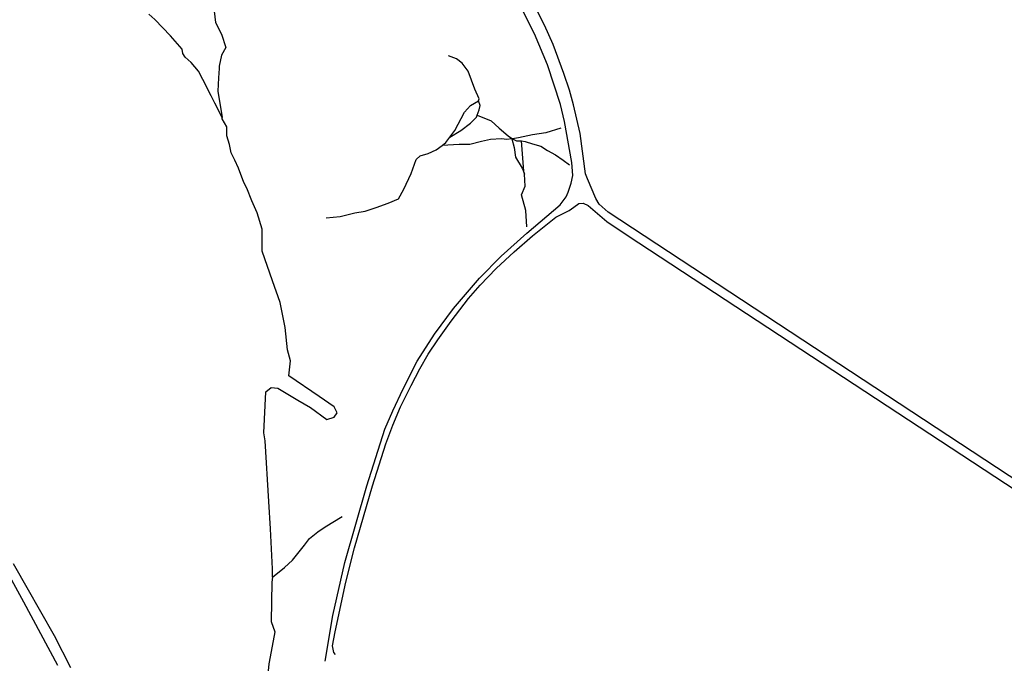
# Model space of a CAD drawing. Units: inches. Extents: x 479348 to 512744, y 6709092 to 6752822.
# Drawn here: x 497378 to 498708, y 6729418 to 6730287 of the extents above; entities that cross this region are included whole.
import ezdxf

# ---------------------------------------------------------------- set-up
doc = ezdxf.new("R2010")
doc.units = ezdxf.units.IN
doc.header["$MEASUREMENT"] = 0
doc.layers.add('DBO.Trails_NonMotorized_2005', color=10, linetype='Continuous')

msp = doc.modelspace()

# ---------------------------------------------------------------- linework, layer by layer
at = {"layer": 'DBO.Trails_NonMotorized_2005'}
for p, q in [((498073.4114, 6730267.9872), (498052.5219, 6730308.9714)), ((498073.4114, 6730267.9872), (498052.5219, 6730308.9714)), ((498086.7897, 6730279.838), (498074.9474, 6730302.8087)), ((498086.7897, 6730279.838), (498074.9474, 6730302.8087)), ((498098.6321, 6730253.5609), (498086.7897, 6730279.838)), ((498098.6321, 6730253.5609), (498086.7897, 6730279.838)), ((498090.8825, 6730226.244), (498073.4114, 6730267.9872)), ((498090.8825, 6730226.244), (498073.4114, 6730267.9872)), ((498113.109, 6730214.6051), (498098.6321, 6730253.5609)), ((498113.109, 6730214.6051), (498098.6321, 6730253.5609)), ((498108.3687, 6730172.8091), (498090.8825, 6730226.244)), ((498108.3687, 6730172.8091), (498090.8825, 6730226.244)), ((498120.4233, 6730191.9824), (498113.109, 6730214.6051)), ((498120.4233, 6730191.9824), (498113.109, 6730214.6051)), ((498125.822, 6730171.9701), (498120.4233, 6730191.9824)), ((498125.822, 6730171.9701), (498120.4233, 6730191.9824)), ((498114.0657, 6730149.6607), (498108.3687, 6730172.8091)), ((498114.0657, 6730149.6607), (498108.3687, 6730172.8091)), ((498134.8982, 6730133.5586), (498125.822, 6730171.9701)), ((498134.8982, 6730133.5586), (498125.822, 6730171.9701)), ((498123.561, 6730094.2561), (498114.0657, 6730149.6607)), ((498123.561, 6730094.2561), (498114.0657, 6730149.6607)), ((498142.2126, 6730079.0902), (498134.8982, 6730133.5586)), ((498142.2126, 6730079.0902), (498134.8982, 6730133.5586)), ((498043.85, 6730126.41), (498042.85, 6730126.41)), ((498043.85, 6730126.41), (498042.85, 6730126.41)), ((498125.0802, 6730076.7998), (498123.561, 6730094.2561)), ((498125.0802, 6730076.7998), (498123.561, 6730094.2561)), ((498122.8013, 6730066.1743), (498125.0802, 6730076.7998)), ((498122.8013, 6730066.1743), (498125.0802, 6730076.7998)), ((498144.836, 6730072.1846), (498142.2126, 6730079.0902)), ((498144.836, 6730072.1846), (498142.2126, 6730079.0902)), ((498155.9817, 6730045.5595), (498144.836, 6730072.1846)), ((498155.9817, 6730045.5595), (498144.836, 6730072.1846)), ((498115.9295, 6730047.7382), (498118.9679, 6730054.1895)), ((498115.9295, 6730047.7382), (498118.9679, 6730054.1895)), ((498118.9679, 6730054.1895), (498122.8013, 6730066.1743)), ((498118.9679, 6730054.1895), (498122.8013, 6730066.1743)), ((498107.9536, 6730037.1127), (498115.9295, 6730047.7382)), ((498107.9536, 6730037.1127), (498115.9295, 6730047.7382)), ((498160.6838, 6730037.9026), (498155.9817, 6730045.5595)), ((498160.6838, 6730037.9026), (498155.9817, 6730045.5595)), ((498063.1363, 6729998.7849), (498107.9536, 6730037.1127)), ((498063.1363, 6729998.7849), (498107.9536, 6730037.1127)), ((498102.1262, 6730020.3063), (498120.0639, 6730029.5294)), ((498102.1262, 6730020.3063), (498120.0639, 6730029.5294)), ((498120.0639, 6730029.5294), (498126.3334, 6730034.054)), ((498120.0639, 6730029.5294), (498126.3334, 6730034.054)), ((498126.3334, 6730034.054), (498133.1254, 6730038.9265)), ((498126.3334, 6730034.054), (498133.1254, 6730038.9265)), ((498133.1254, 6730038.9265), (498139.0464, 6730039.4486)), ((498133.1254, 6730038.9265), (498139.0464, 6730039.4486)), ((498139.0464, 6730039.4486), (498145.8384, 6730036.3162)), ((498139.0464, 6730039.4486), (498145.8384, 6730036.3162)), ((498145.8384, 6730036.3162), (498171.0905, 6730014.7377)), ((498145.8384, 6730036.3162), (498171.0905, 6730014.7377)), ((498172.8744, 6730027.2874), (498160.6838, 6730037.9026)), ((498172.8744, 6730027.2874), (498160.6838, 6730037.9026)), ((498729.5905, 6729660.951), (498172.8744, 6730027.2874)), ((498729.5905, 6729660.951), (498172.8744, 6730027.2874)), ((498070.8637, 6729995.319), (498102.1262, 6730020.3063)), ((498070.8637, 6729995.319), (498102.1262, 6730020.3063)), ((498171.0905, 6730014.7377), (498199.9997, 6729995.0734)), ((498171.0905, 6730014.7377), (498199.9997, 6729995.0734)), ((498028.5737, 6729967.6673), (498063.1363, 6729998.7849)), ((498028.5737, 6729967.6673), (498063.1363, 6729998.7849)), ((498045.9599, 6729973.5665), (498070.8637, 6729995.319)), ((498045.9599, 6729973.5665), (498070.8637, 6729995.319)), ((498199.9997, 6729995.0734), (498769.9937, 6729620.5783)), ((498199.9997, 6729995.0734), (498769.9937, 6729620.5783)), ((497999.3286, 6729938.0676), (498028.5737, 6729967.6673)), ((497999.3286, 6729938.0676), (498028.5737, 6729967.6673)), ((498021.7528, 6729951.2919), (498045.9599, 6729973.5665)), ((498021.7528, 6729951.2919), (498045.9599, 6729973.5665)), ((497999.9186, 6729928.5529), (498021.7528, 6729951.2919)), ((497999.9186, 6729928.5529), (498021.7528, 6729951.2919)), ((497963.8174, 6729897.179), (497999.3286, 6729938.0676)), ((497963.8174, 6729897.179), (497999.3286, 6729938.0676)), ((497984.4191, 6729910.6288), (497999.9186, 6729928.5529)), ((497984.4191, 6729910.6288), (497999.9186, 6729928.5529)), ((497960.7344, 6729879.8271), (497984.4191, 6729910.6288)), ((497960.7344, 6729879.8271), (497984.4191, 6729910.6288)), ((497938.3703, 6729862.2665), (497963.8174, 6729897.179)), ((497938.3703, 6729862.2665), (497963.8174, 6729897.179)), ((497942.7564, 6729854.8002), (497960.7344, 6729879.8271)), ((497942.7564, 6729854.8002), (497960.7344, 6729879.8271)), ((497915.202, 6729825.8361), (497938.3703, 6729862.2665)), ((497915.202, 6729825.8361), (497938.3703, 6729862.2665)), ((497930.0433, 6729835.31), (497942.7564, 6729854.8002)), ((497930.0433, 6729835.31), (497942.7564, 6729854.8002)), ((497918.7235, 6729815.8197), (497930.0433, 6729835.31)), ((497918.7235, 6729815.8197), (497930.0433, 6729835.31)), ((497896.2116, 6729788.6468), (497915.202, 6729825.8361)), ((497896.2116, 6729788.6468), (497915.202, 6729825.8361)), ((497906.707, 6729793.1971), (497918.7235, 6729815.8197)), ((497906.707, 6729793.1971), (497918.7235, 6729815.8197)), ((497882.1588, 6729759.0471), (497896.2116, 6729788.6468)), ((497882.1588, 6729759.0471), (497896.2116, 6729788.6468)), ((497892.5638, 6729764.3307), (497906.707, 6729793.1971)), ((497892.5638, 6729764.3307), (497906.707, 6729793.1971)), ((497881.9405, 6729739.6198), (497892.5638, 6729764.3307)), ((497881.9405, 6729739.6198), (497892.5638, 6729764.3307)), ((497871.1443, 6729734.0011), (497882.1588, 6729759.0471)), ((497871.1443, 6729734.0011), (497882.1588, 6729759.0471)), ((497872.8846, 6729714.3869), (497881.9405, 6729739.6198)), ((497872.8846, 6729714.3869), (497881.9405, 6729739.6198)), ((497847.1697, 6729657.6791), (497871.1443, 6729734.0011)), ((497847.1697, 6729657.6791), (497871.1443, 6729734.0011)), ((497854.7318, 6729657.6643), (497872.8846, 6729714.3869)), ((497854.7318, 6729657.6643), (497872.8846, 6729714.3869)), ((497817.5447, 6729554.0801), (497847.1697, 6729657.6791)), ((497817.5447, 6729554.0801), (497847.1697, 6729657.6791)), ((497830.5012, 6729573.9752), (497854.7318, 6729657.6643)), ((497830.5012, 6729573.9752), (497854.7318, 6729657.6643)), ((497384.1082, 6729500.5124), (497334.8634, 6729590.5104)), ((497384.1082, 6729500.5124), (497334.8634, 6729590.5104)), ((497818.6589, 6729527.3377), (497830.5012, 6729573.9752)), ((497818.6589, 6729527.3377), (497830.5012, 6729573.9752)), ((497369.8278, 6729552.8758), (497424.9042, 6729455.7557)), ((497369.8278, 6729552.8758), (497424.9042, 6729455.7557)), ((497801.1647, 6729482.7642), (497817.5447, 6729554.0801)), ((497801.1647, 6729482.7642), (497817.5447, 6729554.0801)), ((497804.5199, 6729460.2949), (497818.6589, 6729527.3377)), ((497804.5199, 6729460.2949), (497818.6589, 6729527.3377)), ((497430.1132, 6729415.0466), (497384.1082, 6729500.5124)), ((497430.1132, 6729415.0466), (497384.1082, 6729500.5124)), ((497790.9099, 6729420.9084), (497801.1647, 6729482.7642)), ((497790.9099, 6729420.9084), (497801.1647, 6729482.7642)), ((497424.9042, 6729455.7557), (497446.9348, 6729412.3753)), ((497424.9042, 6729455.7557), (497446.9348, 6729412.3753)), ((497800.8627, 6729441.6747), (497804.5199, 6729460.2949)), ((497800.8627, 6729441.6747), (497804.5199, 6729460.2949)), ((497802.4301, 6729432.7997), (497800.8627, 6729441.6747)), ((497802.4301, 6729432.7997), (497800.8627, 6729441.6747)), ((497804.8903, 6729429.6584), (497802.4301, 6729432.7997)), ((497804.8903, 6729429.6584), (497802.4301, 6729432.7997))]:
    msp.add_line(p, q, dxfattribs=at)
for points in [[(497624.85, 6730342.41), (497632.85, 6730332.41), (497639.85, 6730323.41), (497639.85, 6730306.41), (497642.85, 6730283.41), (497650.85, 6730267.41), (497656.85, 6730249.41), (497650.85, 6730239.41), (497647.85, 6730224.41), (497647.85, 6730221.41), (497646.85, 6730208.41), (497645.85, 6730190.41), (497651.61, 6730154.89)], [(497624.85, 6730342.41), (497632.85, 6730332.41), (497639.85, 6730323.41), (497639.85, 6730306.41), (497642.85, 6730283.41), (497650.85, 6730267.41), (497656.85, 6730249.41), (497650.85, 6730239.41), (497647.85, 6730224.41), (497647.85, 6730221.41), (497646.85, 6730208.41), (497645.85, 6730190.41), (497651.61, 6730154.89)], [(497651.61, 6730154.89), (497641.85, 6730174.41), (497636.85, 6730184.41), (497625.85, 6730206.41), (497619.85, 6730217.41), (497609.85, 6730229.41), (497601.85, 6730236.41), (497598.85, 6730241.41), (497597.85, 6730247.41), (497581.85, 6730265.41), (497560.85, 6730287.41), (497552.85, 6730294.41)], [(497651.61, 6730154.89), (497641.85, 6730174.41), (497636.85, 6730184.41), (497625.85, 6730206.41), (497619.85, 6730217.41), (497609.85, 6730229.41), (497601.85, 6730236.41), (497598.85, 6730241.41), (497597.85, 6730247.41), (497581.85, 6730265.41), (497560.85, 6730287.41), (497552.85, 6730294.41)], [(497997.85, 6730177.41), (497998.85, 6730180.41), (497992.85, 6730193.41), (497983.85, 6730217.41), (497975.85, 6730228.41), (497967.85, 6730234.41), (497957.0758, 6730238.3795)], [(497997.85, 6730177.41), (497998.85, 6730180.41), (497992.85, 6730193.41), (497983.85, 6730217.41), (497975.85, 6730228.41), (497967.85, 6730234.41), (497957.0758, 6730238.3795)], [(497958.85, 6730128.41), (497965.85, 6730137.41), (497978.85, 6730162.41), (497986.85, 6730171.41), (497997.85, 6730177.41)], [(497958.85, 6730128.41), (497965.85, 6730137.41), (497978.85, 6730162.41), (497986.85, 6730171.41), (497997.85, 6730177.41)], [(497995.85, 6730158.41), (497998.85, 6730165.41), (497999.85, 6730171.41), (497997.85, 6730177.41)], [(497995.85, 6730158.41), (497998.85, 6730165.41), (497999.85, 6730171.41), (497997.85, 6730177.41)], [(497719.85, 6729534.41), (497719.85, 6729545.41), (497716.85, 6729599.41), (497714.85, 6729636.41), (497709.85, 6729718.41), (497707.85, 6729729.41), (497710.85, 6729784.41), (497717.85, 6729790.41), (497726.85, 6729789.41), (497753.85, 6729773.41), (497770.85, 6729763.41), (497792.85, 6729747.41), (497802.85, 6729750.41), (497806.85, 6729756.41), (497802.85, 6729764.41), (497782.85, 6729778.41), (497741.85, 6729806.41), (497743.85, 6729826.41), (497739.85, 6729841.41), (497736.85, 6729871.41), (497729.85, 6729905.41), (497719.85, 6729934.41), (497705.85, 6729974.41), (497705.85, 6729991.41), (497705.85, 6730004.41), (497698.85, 6730026.41), (497691.85, 6730042.41), (497684.85, 6730059.41), (497680.85, 6730067.41), (497673.85, 6730086.41), (497668.85, 6730097.41), (497663.85, 6730107.41), (497661.85, 6730118.41), (497657.85, 6730130.41), (497657.85, 6730142.41), (497651.85, 6730153.41), (497651.692, 6730154.3844), (497651.61, 6730154.89)], [(497719.85, 6729534.41), (497719.85, 6729545.41), (497716.85, 6729599.41), (497714.85, 6729636.41), (497709.85, 6729718.41), (497707.85, 6729729.41), (497710.85, 6729784.41), (497717.85, 6729790.41), (497726.85, 6729789.41), (497753.85, 6729773.41), (497770.85, 6729763.41), (497792.85, 6729747.41), (497802.85, 6729750.41), (497806.85, 6729756.41), (497802.85, 6729764.41), (497782.85, 6729778.41), (497741.85, 6729806.41), (497743.85, 6729826.41), (497739.85, 6729841.41), (497736.85, 6729871.41), (497729.85, 6729905.41), (497719.85, 6729934.41), (497705.85, 6729974.41), (497705.85, 6729991.41), (497705.85, 6730004.41), (497698.85, 6730026.41), (497691.85, 6730042.41), (497684.85, 6730059.41), (497680.85, 6730067.41), (497673.85, 6730086.41), (497668.85, 6730097.41), (497663.85, 6730107.41), (497661.85, 6730118.41), (497657.85, 6730130.41), (497657.85, 6730142.41), (497651.85, 6730153.41), (497651.692, 6730154.3844), (497651.61, 6730154.89)], [(497958.85, 6730128.41), (497973.85, 6730137.41), (497986.85, 6730147.41), (497994.85, 6730155.41), (497995.85, 6730158.41)], [(497958.85, 6730128.41), (497973.85, 6730137.41), (497986.85, 6730147.41), (497994.85, 6730155.41), (497995.85, 6730158.41)], [(497995.85, 6730158.41), (498014.85, 6730150.41), (498025.85, 6730140.41), (498037.85, 6730130.41), (498043.85, 6730126.41)], [(497995.85, 6730158.41), (498014.85, 6730150.41), (498025.85, 6730140.41), (498037.85, 6730130.41), (498043.85, 6730126.41)], [(498108.85, 6730140.41), (498088.85, 6730134.41), (498070.85, 6730131.41), (498051.85, 6730127.41), (498043.85, 6730126.41)], [(498108.85, 6730140.41), (498088.85, 6730134.41), (498070.85, 6730131.41), (498051.85, 6730127.41), (498043.85, 6730126.41)], [(497948.85, 6730117.41), (497953.85, 6730121.41), (497958.85, 6730128.41)], [(497948.85, 6730117.41), (497953.85, 6730121.41), (497958.85, 6730128.41)], [(498042.85, 6730126.41), (498035.85, 6730125.41), (498028.85, 6730126.41), (498013.85, 6730125.41), (498001.85, 6730122.41), (497985.85, 6730118.41), (497971.85, 6730118.41), (497948.85, 6730117.41)], [(498042.85, 6730126.41), (498035.85, 6730125.41), (498028.85, 6730126.41), (498013.85, 6730125.41), (498001.85, 6730122.41), (497985.85, 6730118.41), (497971.85, 6730118.41), (497948.85, 6730117.41)], [(498042.85, 6730126.41), (498045.85, 6730114.41), (498047.85, 6730101.41), (498056.85, 6730086.41), (498057.85, 6730083.41), (498059.85, 6730078.41)], [(498042.85, 6730126.41), (498045.85, 6730114.41), (498047.85, 6730101.41), (498056.85, 6730086.41), (498057.85, 6730083.41), (498059.85, 6730078.41)], [(498043.85, 6730126.41), (498048.85, 6730123.41), (498055.85, 6730123.41)], [(498043.85, 6730126.41), (498048.85, 6730123.41), (498055.85, 6730123.41)], [(498055.85, 6730123.41), (498060.85, 6730122.41), (498070.85, 6730119.41), (498081.85, 6730116.41), (498090.85, 6730110.41), (498101.85, 6730104.41), (498111.85, 6730097.41), (498120.53, 6730091.09)], [(498055.85, 6730123.41), (498060.85, 6730122.41), (498070.85, 6730119.41), (498081.85, 6730116.41), (498090.85, 6730110.41), (498101.85, 6730104.41), (498111.85, 6730097.41), (498120.53, 6730091.09)], [(498059.85, 6730078.41), (498058.85, 6730082.41), (498055.85, 6730123.41)], [(498059.85, 6730078.41), (498058.85, 6730082.41), (498055.85, 6730123.41)], [(497792.2407, 6730019.5491), (497810.85, 6730021.41), (497830.85, 6730026.41), (497844.85, 6730028.41), (497859.85, 6730033.41), (497875.85, 6730039.41), (497889.85, 6730045.41), (497896.85, 6730058.41), (497906.85, 6730079.41), (497913.85, 6730098.41), (497918.85, 6730103.41), (497929.85, 6730106.41), (497940.85, 6730111.41), (497948.85, 6730117.41)], [(497792.2407, 6730019.5491), (497810.85, 6730021.41), (497830.85, 6730026.41), (497844.85, 6730028.41), (497859.85, 6730033.41), (497875.85, 6730039.41), (497889.85, 6730045.41), (497896.85, 6730058.41), (497906.85, 6730079.41), (497913.85, 6730098.41), (497918.85, 6730103.41), (497929.85, 6730106.41), (497940.85, 6730111.41), (497948.85, 6730117.41)], [(498062.85, 6730007.41), (498061.85, 6730029.41), (498055.85, 6730050.41), (498060.85, 6730062.41), (498059.85, 6730078.41)], [(498062.85, 6730007.41), (498061.85, 6730029.41), (498055.85, 6730050.41), (498060.85, 6730062.41), (498059.85, 6730078.41)], [(497719.85, 6729534.41), (497735.85, 6729547.41), (497746.85, 6729557.41), (497762.85, 6729577.41), (497769.85, 6729586.41), (497780.85, 6729595.41), (497790.85, 6729602.41), (497813.85, 6729616.41)], [(497719.85, 6729534.41), (497735.85, 6729547.41), (497746.85, 6729557.41), (497762.85, 6729577.41), (497769.85, 6729586.41), (497780.85, 6729595.41), (497790.85, 6729602.41), (497813.85, 6729616.41)], [(497719.85, 6729534.41), (497718.85, 6729527.41), (497717.85, 6729474.41), (497722.85, 6729460.41), (497721.85, 6729455.41), (497714.85, 6729417.41), (497705.85, 6729322.41), (497701.85, 6729292.41), (497680.85, 6729229.41), (497690.85, 6729187.41), (497708.85, 6729167.41), (497719.85, 6729131.41), (497744.85, 6729074.41)], [(497719.85, 6729534.41), (497718.85, 6729527.41), (497717.85, 6729474.41), (497722.85, 6729460.41), (497721.85, 6729455.41), (497714.85, 6729417.41), (497705.85, 6729322.41), (497701.85, 6729292.41), (497680.85, 6729229.41), (497690.85, 6729187.41), (497708.85, 6729167.41), (497719.85, 6729131.41), (497744.85, 6729074.41)]]:
    msp.add_lwpolyline(points, dxfattribs=at)

doc.saveas('drawing.dxf')
